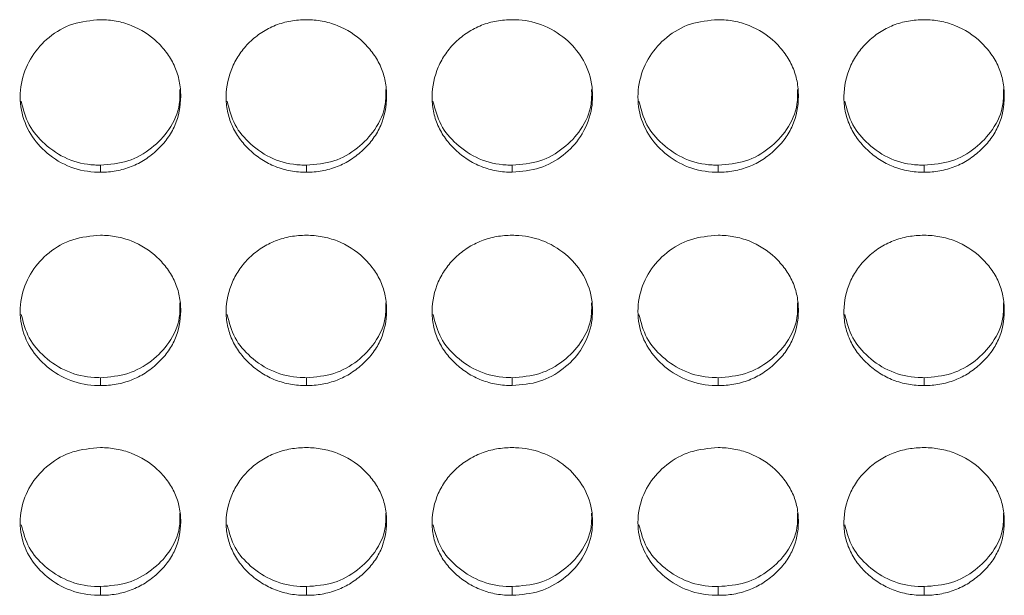
# Model space of a CAD drawing. Units: millimetres. Extents: x 3328 to 3625, y 1837 to 2053.
# Drawn here: x 3484 to 3487, y 1957 to 1959 of the extents above; entities that cross this region are included whole.
import ezdxf

# ---------------------------------------------------------------- set-up
doc = ezdxf.new("R2010")
doc.units = ezdxf.units.MM
doc.layers.add('Греерс', color=7, linetype='Continuous', lineweight=15)

# ---------------------------------------------------------------- blocks, each defined once
blk = doc.blocks.new('ЗВ-150В_спереди')
at = {"layer": 'Греерс', "color": 7, "linetype": 'Continuous', "lineweight": 15}
for p, q in [((392.75, 90.625), (392.75, 90.362)), ((400.45, 90.625), (400.45, 90.362)), ((408.15, 90.625), (408.15, 90.362)), ((415.85, 90.625), (415.85, 90.362)), ((423.55, 90.625), (423.55, 90.362)), ((392.75, 82.675), (392.75, 82.381)), ((400.45, 82.675), (400.45, 82.381)), ((408.15, 82.675), (408.15, 82.381)), ((415.85, 82.675), (415.85, 82.381)), ((423.55, 82.675), (423.55, 82.381)), ((392.75, 74.858), (392.75, 74.532)), ((400.45, 74.858), (400.45, 74.532)), ((408.15, 74.858), (408.15, 74.532)), ((415.85, 74.858), (415.85, 74.532)), ((423.55, 74.858), (423.55, 74.532))]:
    blk.add_line(p, q, dxfattribs=at)
for points, knots in [([(392.75, 96.069), (392.397, 96.038), (391.699, 95.977), (390.804, 95.453), (390.143, 94.715), (389.763, 93.803), (389.712, 92.81), (390.022, 91.875), (390.648, 91.111), (391.488, 90.548), (392.253, 90.371), (392.674, 90.364), (392.75, 90.362)], [0, 0, 0, 0, 0.111863, 0.220978, 0.325097, 0.432655, 0.5442, 0.653185, 0.755226, 0.865401, 0.975762, 1, 1, 1, 1]), ([(392.75, 90.362), (392.949, 90.362), (393.144, 90.378), (393.529, 90.446), (393.721, 90.499), (394.085, 90.643), (394.256, 90.732), (394.58, 90.942), (394.733, 91.064), (395.011, 91.327), (395.138, 91.469), (395.361, 91.778), (395.456, 91.943), (395.678, 92.456), (395.749, 92.833), (395.75, 93.392), (395.733, 93.581), (395.662, 93.948), (395.608, 94.126), (395.458, 94.47), (395.361, 94.637), (395.14, 94.947), (395.015, 95.092), (394.596, 95.494), (394.269, 95.707), (393.72, 95.925), (393.532, 95.978), (393.147, 96.05), (392.949, 96.068), (392.75, 96.069)], [0, 0, 0, 0, 0.0625, 0.0625, 0.125, 0.125, 0.1875, 0.1875, 0.25, 0.25, 0.3125, 0.3125, 0.375, 0.375, 0.5, 0.5, 0.5625, 0.5625, 0.625, 0.625, 0.6875, 0.6875, 0.75, 0.75, 0.875, 0.875, 0.9375, 0.9375, 1, 1, 1, 1]), ([(400.45, 96.069), (400.251, 96.068), (400.056, 96.052), (399.671, 95.983), (399.48, 95.93), (399.116, 95.785), (398.944, 95.696), (398.62, 95.485), (398.466, 95.363), (398.191, 95.096), (398.068, 94.951), (397.851, 94.637), (397.759, 94.469), (397.535, 93.953), (397.454, 93.577), (397.448, 93.02), (397.465, 92.832), (397.539, 92.465), (397.594, 92.287), (397.744, 91.944), (397.841, 91.777), (398.062, 91.47), (398.188, 91.327), (398.468, 91.062), (398.62, 90.943), (398.943, 90.733), (399.117, 90.642), (399.481, 90.498), (399.669, 90.445), (400.054, 90.378), (400.252, 90.362), (400.45, 90.362)], [0, 0, 0, 0, 0.0625, 0.0625, 0.125, 0.125, 0.1875, 0.1875, 0.25, 0.25, 0.3125, 0.3125, 0.375, 0.375, 0.5, 0.5, 0.5625, 0.5625, 0.625, 0.625, 0.6875, 0.6875, 0.75, 0.75, 0.8125, 0.8125, 0.875, 0.875, 0.9375, 0.9375, 1, 1, 1, 1]), ([(400.45, 90.362), (400.649, 90.362), (400.844, 90.378), (401.229, 90.446), (401.421, 90.499), (401.785, 90.643), (401.956, 90.732), (402.28, 90.942), (402.433, 91.064), (402.711, 91.327), (402.838, 91.469), (403.061, 91.778), (403.156, 91.943), (403.378, 92.456), (403.449, 92.833), (403.45, 93.392), (403.433, 93.581), (403.362, 93.948), (403.308, 94.126), (403.158, 94.47), (403.061, 94.637), (402.84, 94.947), (402.715, 95.092), (402.296, 95.494), (401.969, 95.707), (401.42, 95.925), (401.232, 95.978), (400.847, 96.05), (400.648, 96.068), (400.45, 96.069)], [0, 0, 0, 0, 0.0625, 0.0625, 0.125, 0.125, 0.1875, 0.1875, 0.25, 0.25, 0.3125, 0.3125, 0.375, 0.375, 0.5, 0.5, 0.5625, 0.5625, 0.625, 0.625, 0.6875, 0.6875, 0.75, 0.75, 0.875, 0.875, 0.9375, 0.9375, 1, 1, 1, 1]), ([(408.15, 96.069), (407.951, 96.068), (407.756, 96.052), (407.371, 95.983), (407.18, 95.93), (406.816, 95.785), (406.644, 95.696), (406.32, 95.485), (406.166, 95.363), (405.891, 95.096), (405.768, 94.951), (405.551, 94.637), (405.459, 94.469), (405.235, 93.953), (405.154, 93.577), (405.148, 93.02), (405.165, 92.832), (405.239, 92.465), (405.294, 92.287), (405.444, 91.944), (405.541, 91.777), (405.762, 91.47), (405.888, 91.327), (406.168, 91.062), (406.32, 90.943), (406.643, 90.733), (406.817, 90.642), (407.181, 90.498), (407.369, 90.445), (407.754, 90.378), (407.952, 90.362), (408.15, 90.362)], [0, 0, 0, 0, 0.0625, 0.0625, 0.125, 0.125, 0.1875, 0.1875, 0.25, 0.25, 0.3125, 0.3125, 0.375, 0.375, 0.5, 0.5, 0.5625, 0.5625, 0.625, 0.625, 0.6875, 0.6875, 0.75, 0.75, 0.8125, 0.8125, 0.875, 0.875, 0.9375, 0.9375, 1, 1, 1, 1]), ([(408.15, 90.362), (408.499, 90.391), (409.189, 90.448), (410.073, 90.963), (410.77, 91.688), (411.143, 92.595), (411.181, 93.596), (410.89, 94.527), (410.248, 95.321), (409.406, 95.874), (408.644, 96.057), (408.23, 96.067), (408.15, 96.069)], [0, 0, 0, 0, 0.110214, 0.218324, 0.321931, 0.436828, 0.537704, 0.654168, 0.755115, 0.867725, 0.974529, 1, 1, 1, 1]), ([(415.85, 96.069), (415.497, 96.038), (414.799, 95.977), (413.904, 95.453), (413.243, 94.715), (412.863, 93.803), (412.812, 92.81), (413.122, 91.875), (413.748, 91.111), (414.588, 90.548), (415.353, 90.371), (415.774, 90.364), (415.85, 90.362)], [0, 0, 0, 0, 0.11186, 0.220978, 0.325097, 0.432654, 0.544199, 0.653185, 0.755226, 0.865401, 0.975758, 1, 1, 1, 1]), ([(415.85, 90.362), (416.049, 90.362), (416.244, 90.378), (416.629, 90.446), (416.821, 90.499), (417.185, 90.643), (417.356, 90.732), (417.68, 90.942), (417.833, 91.064), (418.111, 91.327), (418.238, 91.469), (418.461, 91.778), (418.556, 91.943), (418.778, 92.456), (418.849, 92.833), (418.85, 93.392), (418.833, 93.581), (418.762, 93.948), (418.708, 94.126), (418.558, 94.47), (418.461, 94.637), (418.24, 94.947), (418.115, 95.092), (417.696, 95.494), (417.369, 95.707), (416.82, 95.925), (416.632, 95.978), (416.247, 96.05), (416.048, 96.068), (415.85, 96.069)], [0, 0, 0, 0, 0.0625, 0.0625, 0.125, 0.125, 0.1875, 0.1875, 0.25, 0.25, 0.3125, 0.3125, 0.375, 0.375, 0.5, 0.5, 0.5625, 0.5625, 0.625, 0.625, 0.6875, 0.6875, 0.75, 0.75, 0.875, 0.875, 0.9375, 0.9375, 1, 1, 1, 1]), ([(423.55, 96.069), (423.351, 96.068), (423.156, 96.052), (422.771, 95.983), (422.58, 95.93), (422.216, 95.785), (422.044, 95.696), (421.72, 95.485), (421.566, 95.363), (421.291, 95.096), (421.168, 94.951), (420.951, 94.637), (420.859, 94.469), (420.635, 93.953), (420.554, 93.577), (420.548, 93.02), (420.565, 92.832), (420.639, 92.465), (420.694, 92.287), (420.844, 91.944), (420.941, 91.777), (421.162, 91.47), (421.288, 91.327), (421.568, 91.062), (421.72, 90.943), (422.043, 90.733), (422.217, 90.642), (422.581, 90.498), (422.769, 90.445), (423.154, 90.378), (423.352, 90.362), (423.55, 90.362)], [0, 0, 0, 0, 0.0625, 0.0625, 0.125, 0.125, 0.1875, 0.1875, 0.25, 0.25, 0.3125, 0.3125, 0.375, 0.375, 0.5, 0.5, 0.5625, 0.5625, 0.625, 0.625, 0.6875, 0.6875, 0.75, 0.75, 0.8125, 0.8125, 0.875, 0.875, 0.9375, 0.9375, 1, 1, 1, 1]), ([(423.55, 90.362), (423.749, 90.362), (423.944, 90.378), (424.329, 90.446), (424.521, 90.499), (424.885, 90.643), (425.056, 90.732), (425.38, 90.942), (425.533, 91.064), (425.811, 91.327), (425.938, 91.469), (426.161, 91.778), (426.256, 91.943), (426.478, 92.456), (426.549, 92.833), (426.55, 93.392), (426.533, 93.581), (426.462, 93.948), (426.408, 94.126), (426.258, 94.47), (426.161, 94.637), (425.94, 94.947), (425.815, 95.092), (425.396, 95.494), (425.069, 95.707), (424.52, 95.925), (424.332, 95.978), (423.947, 96.05), (423.748, 96.068), (423.55, 96.069)], [0, 0, 0, 0, 0.0625, 0.0625, 0.125, 0.125, 0.1875, 0.1875, 0.25, 0.25, 0.3125, 0.3125, 0.375, 0.375, 0.5, 0.5, 0.5625, 0.5625, 0.625, 0.625, 0.6875, 0.6875, 0.75, 0.75, 0.875, 0.875, 0.9375, 0.9375, 1, 1, 1, 1]), ([(392.75, 90.625), (393.1, 90.654), (393.792, 90.711), (394.682, 91.228), (395.367, 91.954), (395.729, 92.75), (395.72, 93.277), (395.717, 93.462)], [0, 0, 0, 0, 0.221611, 0.438879, 0.646867, 0.876151, 1, 1, 1, 1]), ([(400.45, 90.625), (400.8, 90.654), (401.492, 90.711), (402.382, 91.228), (403.067, 91.954), (403.429, 92.75), (403.42, 93.277), (403.417, 93.462)], [0, 0, 0, 0, 0.221618, 0.438879, 0.646867, 0.876151, 1, 1, 1, 1]), ([(408.15, 90.625), (408.5, 90.654), (409.192, 90.711), (410.082, 91.228), (410.767, 91.954), (411.129, 92.75), (411.12, 93.277), (411.117, 93.462)], [0, 0, 0, 0, 0.221618, 0.438879, 0.646867, 0.876151, 1, 1, 1, 1]), ([(415.85, 90.625), (416.2, 90.654), (416.892, 90.711), (417.782, 91.228), (418.467, 91.954), (418.829, 92.75), (418.82, 93.277), (418.817, 93.462)], [0, 0, 0, 0, 0.221612, 0.438875, 0.646864, 0.876151, 1, 1, 1, 1]), ([(423.55, 90.625), (423.9, 90.654), (424.592, 90.711), (425.482, 91.228), (426.167, 91.954), (426.529, 92.75), (426.52, 93.277), (426.517, 93.462)], [0, 0, 0, 0, 0.221612, 0.438875, 0.646864, 0.876151, 1, 1, 1, 1]), ([(389.785, 93.026), (389.863, 92.72), (390.016, 92.117), (390.655, 91.369), (391.487, 90.81), (392.253, 90.634), (392.674, 90.627), (392.75, 90.625)], [0, 0, 0, 0, 0.232991, 0.4577, 0.701349, 0.946154, 1, 1, 1, 1]), ([(397.485, 93.026), (397.563, 92.72), (397.716, 92.117), (398.355, 91.369), (399.187, 90.81), (399.953, 90.634), (400.374, 90.627), (400.45, 90.625)], [0, 0, 0, 0, 0.232993, 0.457699, 0.701349, 0.946154, 1, 1, 1, 1]), ([(405.185, 93.026), (405.263, 92.72), (405.416, 92.117), (406.055, 91.369), (406.887, 90.81), (407.653, 90.634), (408.074, 90.627), (408.15, 90.625)], [0, 0, 0, 0, 0.232993, 0.457699, 0.701349, 0.946154, 1, 1, 1, 1]), ([(412.885, 93.026), (412.963, 92.72), (413.116, 92.117), (413.755, 91.369), (414.587, 90.81), (415.353, 90.634), (415.774, 90.627), (415.85, 90.625)], [0, 0, 0, 0, 0.232992, 0.457696, 0.701344, 0.946154, 1, 1, 1, 1]), ([(420.585, 93.026), (420.663, 92.72), (420.816, 92.117), (421.455, 91.369), (422.287, 90.81), (423.053, 90.634), (423.474, 90.627), (423.55, 90.625)], [0, 0, 0, 0, 0.232992, 0.457701, 0.701343, 0.946154, 1, 1, 1, 1]), ([(392.75, 88.002), (392.397, 87.971), (391.699, 87.912), (390.804, 87.395), (390.143, 86.668), (389.763, 85.769), (389.712, 84.79), (390.022, 83.87), (390.648, 83.117), (391.488, 82.563), (392.253, 82.389), (392.674, 82.382), (392.75, 82.381)], [0, 0, 0, 0, 0.111863, 0.220978, 0.325097, 0.432655, 0.5442, 0.653186, 0.755226, 0.865401, 0.975762, 1, 1, 1, 1]), ([(392.75, 82.381), (392.949, 82.38), (393.144, 82.396), (393.529, 82.463), (393.721, 82.515), (394.085, 82.657), (394.256, 82.745), (394.58, 82.951), (394.733, 83.071), (395.011, 83.33), (395.138, 83.47), (395.361, 83.775), (395.456, 83.937), (395.678, 84.442), (395.749, 84.813), (395.75, 85.364), (395.733, 85.551), (395.662, 85.912), (395.608, 86.087), (395.458, 86.426), (395.361, 86.591), (395.14, 86.896), (395.015, 87.039), (394.596, 87.435), (394.269, 87.645), (393.72, 87.86), (393.532, 87.913), (393.147, 87.984), (392.949, 88.001), (392.75, 88.002)], [0, 0, 0, 0, 0.0625, 0.0625, 0.125, 0.125, 0.1875, 0.1875, 0.25, 0.25, 0.3125, 0.3125, 0.375, 0.375, 0.5, 0.5, 0.5625, 0.5625, 0.625, 0.625, 0.6875, 0.6875, 0.75, 0.75, 0.875, 0.875, 0.9375, 0.9375, 1, 1, 1, 1]), ([(400.45, 88.002), (400.251, 88.001), (400.056, 87.985), (399.671, 87.918), (399.48, 87.865), (399.116, 87.722), (398.944, 87.634), (398.62, 87.426), (398.466, 87.306), (398.191, 87.043), (398.068, 86.9), (397.851, 86.59), (397.759, 86.425), (397.535, 85.916), (397.454, 85.547), (397.448, 84.998), (397.465, 84.812), (397.539, 84.451), (397.594, 84.275), (397.744, 83.937), (397.841, 83.773), (398.062, 83.471), (398.188, 83.33), (398.468, 83.07), (398.62, 82.952), (398.943, 82.746), (399.117, 82.656), (399.481, 82.514), (399.669, 82.462), (400.054, 82.396), (400.252, 82.38), (400.45, 82.381)], [0, 0, 0, 0, 0.0625, 0.0625, 0.125, 0.125, 0.1875, 0.1875, 0.25, 0.25, 0.3125, 0.3125, 0.375, 0.375, 0.5, 0.5, 0.5625, 0.5625, 0.625, 0.625, 0.6875, 0.6875, 0.75, 0.75, 0.8125, 0.8125, 0.875, 0.875, 0.9375, 0.9375, 1, 1, 1, 1]), ([(400.45, 82.381), (400.649, 82.38), (400.844, 82.396), (401.229, 82.463), (401.421, 82.515), (401.785, 82.657), (401.956, 82.745), (402.28, 82.951), (402.433, 83.071), (402.711, 83.33), (402.838, 83.47), (403.061, 83.775), (403.156, 83.937), (403.378, 84.442), (403.449, 84.813), (403.45, 85.364), (403.433, 85.551), (403.362, 85.912), (403.308, 86.087), (403.158, 86.426), (403.061, 86.591), (402.84, 86.896), (402.715, 87.039), (402.296, 87.435), (401.969, 87.645), (401.42, 87.86), (401.232, 87.913), (400.847, 87.984), (400.648, 88.001), (400.45, 88.002)], [0, 0, 0, 0, 0.0625, 0.0625, 0.125, 0.125, 0.1875, 0.1875, 0.25, 0.25, 0.3125, 0.3125, 0.375, 0.375, 0.5, 0.5, 0.5625, 0.5625, 0.625, 0.625, 0.6875, 0.6875, 0.75, 0.75, 0.875, 0.875, 0.9375, 0.9375, 1, 1, 1, 1]), ([(408.15, 88.002), (407.951, 88.001), (407.756, 87.985), (407.371, 87.918), (407.18, 87.865), (406.816, 87.722), (406.644, 87.634), (406.32, 87.426), (406.166, 87.306), (405.891, 87.043), (405.768, 86.9), (405.551, 86.59), (405.459, 86.425), (405.235, 85.916), (405.154, 85.547), (405.148, 84.998), (405.165, 84.812), (405.239, 84.451), (405.294, 84.275), (405.444, 83.937), (405.541, 83.773), (405.762, 83.471), (405.888, 83.33), (406.168, 83.07), (406.32, 82.952), (406.643, 82.746), (406.817, 82.656), (407.181, 82.514), (407.369, 82.462), (407.754, 82.396), (407.952, 82.38), (408.15, 82.381)], [0, 0, 0, 0, 0.0625, 0.0625, 0.125, 0.125, 0.1875, 0.1875, 0.25, 0.25, 0.3125, 0.3125, 0.375, 0.375, 0.5, 0.5, 0.5625, 0.5625, 0.625, 0.625, 0.6875, 0.6875, 0.75, 0.75, 0.8125, 0.8125, 0.875, 0.875, 0.9375, 0.9375, 1, 1, 1, 1]), ([(408.15, 82.381), (408.499, 82.409), (409.189, 82.465), (410.073, 82.972), (410.77, 83.686), (411.143, 84.579), (411.181, 85.564), (410.89, 86.483), (410.248, 87.264), (409.406, 87.81), (408.644, 87.99), (408.23, 88), (408.15, 88.002)], [0, 0, 0, 0, 0.110214, 0.218324, 0.321931, 0.436828, 0.537704, 0.654168, 0.755115, 0.867725, 0.974529, 1, 1, 1, 1]), ([(415.85, 88.002), (415.497, 87.971), (414.799, 87.912), (413.904, 87.395), (413.243, 86.668), (412.863, 85.769), (412.812, 84.79), (413.122, 83.87), (413.748, 83.117), (414.588, 82.563), (415.353, 82.389), (415.774, 82.382), (415.85, 82.381)], [0, 0, 0, 0, 0.11186, 0.220978, 0.325097, 0.432654, 0.544199, 0.653185, 0.755226, 0.865401, 0.975758, 1, 1, 1, 1]), ([(415.85, 82.381), (416.049, 82.38), (416.244, 82.396), (416.629, 82.463), (416.821, 82.515), (417.185, 82.657), (417.356, 82.745), (417.68, 82.951), (417.833, 83.071), (418.111, 83.33), (418.238, 83.47), (418.461, 83.775), (418.556, 83.937), (418.778, 84.442), (418.849, 84.813), (418.85, 85.364), (418.833, 85.551), (418.762, 85.912), (418.708, 86.087), (418.558, 86.426), (418.461, 86.591), (418.24, 86.896), (418.115, 87.039), (417.696, 87.435), (417.369, 87.645), (416.82, 87.86), (416.632, 87.913), (416.247, 87.984), (416.048, 88.001), (415.85, 88.002)], [0, 0, 0, 0, 0.0625, 0.0625, 0.125, 0.125, 0.1875, 0.1875, 0.25, 0.25, 0.3125, 0.3125, 0.375, 0.375, 0.5, 0.5, 0.5625, 0.5625, 0.625, 0.625, 0.6875, 0.6875, 0.75, 0.75, 0.875, 0.875, 0.9375, 0.9375, 1, 1, 1, 1]), ([(423.55, 88.002), (423.351, 88.001), (423.156, 87.985), (422.771, 87.918), (422.58, 87.865), (422.216, 87.722), (422.044, 87.634), (421.72, 87.426), (421.566, 87.306), (421.291, 87.043), (421.168, 86.9), (420.951, 86.59), (420.859, 86.425), (420.635, 85.916), (420.554, 85.547), (420.548, 84.998), (420.565, 84.812), (420.639, 84.451), (420.694, 84.275), (420.844, 83.937), (420.941, 83.773), (421.162, 83.471), (421.288, 83.33), (421.568, 83.07), (421.72, 82.952), (422.043, 82.746), (422.217, 82.656), (422.581, 82.514), (422.769, 82.462), (423.154, 82.396), (423.352, 82.38), (423.55, 82.381)], [0, 0, 0, 0, 0.0625, 0.0625, 0.125, 0.125, 0.1875, 0.1875, 0.25, 0.25, 0.3125, 0.3125, 0.375, 0.375, 0.5, 0.5, 0.5625, 0.5625, 0.625, 0.625, 0.6875, 0.6875, 0.75, 0.75, 0.8125, 0.8125, 0.875, 0.875, 0.9375, 0.9375, 1, 1, 1, 1]), ([(423.55, 82.381), (423.749, 82.38), (423.944, 82.396), (424.329, 82.463), (424.521, 82.515), (424.885, 82.657), (425.056, 82.745), (425.38, 82.951), (425.533, 83.071), (425.811, 83.33), (425.938, 83.47), (426.161, 83.775), (426.256, 83.937), (426.478, 84.442), (426.549, 84.813), (426.55, 85.364), (426.533, 85.551), (426.462, 85.912), (426.408, 86.087), (426.258, 86.426), (426.161, 86.591), (425.94, 86.896), (425.815, 87.039), (425.396, 87.435), (425.069, 87.645), (424.52, 87.86), (424.332, 87.913), (423.947, 87.984), (423.748, 88.001), (423.55, 88.002)], [0, 0, 0, 0, 0.0625, 0.0625, 0.125, 0.125, 0.1875, 0.1875, 0.25, 0.25, 0.3125, 0.3125, 0.375, 0.375, 0.5, 0.5, 0.5625, 0.5625, 0.625, 0.625, 0.6875, 0.6875, 0.75, 0.75, 0.875, 0.875, 0.9375, 0.9375, 1, 1, 1, 1]), ([(392.75, 82.675), (393.1, 82.704), (393.792, 82.76), (394.682, 83.269), (395.367, 83.984), (395.729, 84.767), (395.72, 85.286), (395.717, 85.469)], [0, 0, 0, 0, 0.221611, 0.438878, 0.646866, 0.87615, 1, 1, 1, 1]), ([(400.45, 82.675), (400.8, 82.704), (401.492, 82.76), (402.382, 83.269), (403.067, 83.984), (403.429, 84.767), (403.42, 85.286), (403.417, 85.469)], [0, 0, 0, 0, 0.221618, 0.438878, 0.646867, 0.87615, 1, 1, 1, 1]), ([(408.15, 82.675), (408.5, 82.704), (409.192, 82.76), (410.082, 83.269), (410.767, 83.984), (411.129, 84.767), (411.12, 85.286), (411.117, 85.469)], [0, 0, 0, 0, 0.221618, 0.438878, 0.646867, 0.87615, 1, 1, 1, 1]), ([(415.85, 82.675), (416.2, 82.704), (416.892, 82.76), (417.782, 83.269), (418.467, 83.984), (418.829, 84.767), (418.82, 85.286), (418.817, 85.469)], [0, 0, 0, 0, 0.221612, 0.438874, 0.646863, 0.87615, 1, 1, 1, 1]), ([(423.55, 82.675), (423.9, 82.704), (424.592, 82.76), (425.482, 83.269), (426.167, 83.984), (426.529, 84.767), (426.52, 85.286), (426.517, 85.469)], [0, 0, 0, 0, 0.221612, 0.438874, 0.646863, 0.87615, 1, 1, 1, 1]), ([(389.787, 85.035), (389.864, 84.735), (390.017, 84.143), (390.655, 83.408), (391.487, 82.857), (392.253, 82.684), (392.674, 82.677), (392.75, 82.675)], [0, 0, 0, 0, 0.232105, 0.457073, 0.701004, 0.946092, 1, 1, 1, 1]), ([(397.487, 85.035), (397.564, 84.735), (397.717, 84.143), (398.355, 83.408), (399.187, 82.857), (399.953, 82.684), (400.374, 82.677), (400.45, 82.675)], [0, 0, 0, 0, 0.232107, 0.457071, 0.701003, 0.946092, 1, 1, 1, 1]), ([(405.187, 85.035), (405.264, 84.735), (405.417, 84.143), (406.055, 83.408), (406.887, 82.857), (407.653, 82.684), (408.074, 82.677), (408.15, 82.675)], [0, 0, 0, 0, 0.232105, 0.45707, 0.701003, 0.946092, 1, 1, 1, 1]), ([(412.887, 85.035), (412.964, 84.735), (413.117, 84.143), (413.755, 83.408), (414.587, 82.857), (415.353, 82.684), (415.774, 82.677), (415.85, 82.675)], [0, 0, 0, 0, 0.232104, 0.457067, 0.700998, 0.946092, 1, 1, 1, 1]), ([(420.587, 85.035), (420.664, 84.735), (420.817, 84.143), (421.455, 83.408), (422.287, 82.857), (423.053, 82.684), (423.474, 82.677), (423.55, 82.675)], [0, 0, 0, 0, 0.232104, 0.457072, 0.700997, 0.946092, 1, 1, 1, 1]), ([(392.75, 80.057), (392.397, 80.028), (391.699, 79.969), (390.804, 79.461), (390.143, 78.745), (389.763, 77.862), (389.712, 76.9), (390.022, 75.995), (390.648, 75.255), (391.488, 74.711), (392.253, 74.54), (392.674, 74.533), (392.75, 74.532)], [0, 0, 0, 0, 0.111863, 0.220978, 0.325097, 0.432655, 0.544201, 0.653185, 0.755226, 0.865401, 0.975762, 1, 1, 1, 1]), ([(392.75, 74.532), (392.949, 74.532), (393.144, 74.547), (393.529, 74.613), (393.721, 74.664), (394.085, 74.803), (394.256, 74.89), (394.58, 75.093), (394.733, 75.21), (395.011, 75.465), (395.138, 75.602), (395.361, 75.901), (395.456, 76.061), (395.678, 76.557), (395.749, 76.922), (395.75, 77.464), (395.733, 77.647), (395.662, 78.002), (395.608, 78.175), (395.458, 78.508), (395.361, 78.67), (395.14, 78.97), (395.015, 79.11), (394.596, 79.5), (394.269, 79.707), (393.72, 79.918), (393.532, 79.97), (393.147, 80.04), (392.949, 80.057), (392.75, 80.057)], [0, 0, 0, 0, 0.0625, 0.0625, 0.125, 0.125, 0.1875, 0.1875, 0.25, 0.25, 0.3125, 0.3125, 0.375, 0.375, 0.5, 0.5, 0.5625, 0.5625, 0.625, 0.625, 0.6875, 0.6875, 0.75, 0.75, 0.875, 0.875, 0.9375, 0.9375, 1, 1, 1, 1]), ([(400.45, 80.057), (400.251, 80.057), (400.056, 80.041), (399.671, 79.975), (399.48, 79.923), (399.116, 79.783), (398.944, 79.696), (398.62, 79.492), (398.466, 79.373), (398.191, 79.115), (398.068, 78.974), (397.851, 78.669), (397.759, 78.507), (397.535, 78.006), (397.454, 77.643), (397.448, 77.103), (397.465, 76.921), (397.539, 76.566), (397.594, 76.394), (397.744, 76.061), (397.841, 75.9), (398.062, 75.603), (398.188, 75.465), (398.468, 75.209), (398.62, 75.093), (398.943, 74.891), (399.117, 74.803), (399.481, 74.663), (399.669, 74.612), (400.054, 74.547), (400.252, 74.532), (400.45, 74.532)], [0, 0, 0, 0, 0.0625, 0.0625, 0.125, 0.125, 0.1875, 0.1875, 0.25, 0.25, 0.3125, 0.3125, 0.375, 0.375, 0.5, 0.5, 0.5625, 0.5625, 0.625, 0.625, 0.6875, 0.6875, 0.75, 0.75, 0.8125, 0.8125, 0.875, 0.875, 0.9375, 0.9375, 1, 1, 1, 1]), ([(400.45, 74.532), (400.649, 74.532), (400.844, 74.547), (401.229, 74.613), (401.421, 74.664), (401.785, 74.803), (401.956, 74.89), (402.28, 75.093), (402.433, 75.21), (402.711, 75.465), (402.838, 75.602), (403.061, 75.901), (403.156, 76.061), (403.378, 76.557), (403.449, 76.922), (403.45, 77.464), (403.433, 77.647), (403.362, 78.002), (403.308, 78.175), (403.158, 78.508), (403.061, 78.67), (402.84, 78.97), (402.715, 79.11), (402.296, 79.5), (401.969, 79.707), (401.42, 79.918), (401.232, 79.97), (400.847, 80.04), (400.648, 80.057), (400.45, 80.057)], [0, 0, 0, 0, 0.0625, 0.0625, 0.125, 0.125, 0.1875, 0.1875, 0.25, 0.25, 0.3125, 0.3125, 0.375, 0.375, 0.5, 0.5, 0.5625, 0.5625, 0.625, 0.625, 0.6875, 0.6875, 0.75, 0.75, 0.875, 0.875, 0.9375, 0.9375, 1, 1, 1, 1]), ([(408.15, 80.057), (407.951, 80.057), (407.756, 80.041), (407.371, 79.975), (407.18, 79.923), (406.816, 79.783), (406.644, 79.696), (406.32, 79.492), (406.166, 79.373), (405.891, 79.115), (405.768, 78.974), (405.551, 78.669), (405.459, 78.507), (405.235, 78.006), (405.154, 77.643), (405.148, 77.103), (405.165, 76.921), (405.239, 76.566), (405.294, 76.394), (405.444, 76.061), (405.541, 75.9), (405.762, 75.603), (405.888, 75.465), (406.168, 75.209), (406.32, 75.093), (406.643, 74.891), (406.817, 74.803), (407.181, 74.663), (407.369, 74.612), (407.754, 74.547), (407.952, 74.532), (408.15, 74.532)], [0, 0, 0, 0, 0.0625, 0.0625, 0.125, 0.125, 0.1875, 0.1875, 0.25, 0.25, 0.3125, 0.3125, 0.375, 0.375, 0.5, 0.5, 0.5625, 0.5625, 0.625, 0.625, 0.6875, 0.6875, 0.75, 0.75, 0.8125, 0.8125, 0.875, 0.875, 0.9375, 0.9375, 1, 1, 1, 1]), ([(408.15, 74.532), (408.499, 74.56), (409.189, 74.614), (410.073, 75.113), (410.77, 75.814), (411.143, 76.692), (411.181, 77.661), (410.89, 78.563), (410.248, 79.332), (409.406, 79.869), (408.644, 80.046), (408.23, 80.056), (408.15, 80.057)], [0, 0, 0, 0, 0.110214, 0.218324, 0.321931, 0.436828, 0.537704, 0.654169, 0.755115, 0.867725, 0.974529, 1, 1, 1, 1]), ([(415.85, 80.057), (415.497, 80.028), (414.799, 79.969), (413.904, 79.461), (413.243, 78.745), (412.863, 77.862), (412.812, 76.9), (413.122, 75.995), (413.748, 75.255), (414.588, 74.711), (415.353, 74.54), (415.774, 74.533), (415.85, 74.532)], [0, 0, 0, 0, 0.1118604, 0.2209778, 0.3250971, 0.432654, 0.5441998, 0.6531846, 0.755226, 0.8654009, 0.9757584, 1, 1, 1, 1]), ([(415.85, 74.532), (416.049, 74.532), (416.244, 74.547), (416.629, 74.613), (416.821, 74.664), (417.185, 74.803), (417.356, 74.89), (417.68, 75.093), (417.833, 75.21), (418.111, 75.465), (418.238, 75.602), (418.461, 75.901), (418.556, 76.061), (418.778, 76.557), (418.849, 76.922), (418.85, 77.464), (418.833, 77.647), (418.762, 78.002), (418.708, 78.175), (418.558, 78.508), (418.461, 78.67), (418.24, 78.97), (418.115, 79.11), (417.696, 79.5), (417.369, 79.707), (416.82, 79.918), (416.632, 79.97), (416.247, 80.04), (416.048, 80.057), (415.85, 80.057)], [0, 0, 0, 0, 0.0625, 0.0625, 0.125, 0.125, 0.1875, 0.1875, 0.25, 0.25, 0.3125, 0.3125, 0.375, 0.375, 0.5, 0.5, 0.5625, 0.5625, 0.625, 0.625, 0.6875, 0.6875, 0.75, 0.75, 0.875, 0.875, 0.9375, 0.9375, 1, 1, 1, 1]), ([(423.55, 80.057), (423.351, 80.057), (423.156, 80.041), (422.771, 79.975), (422.58, 79.923), (422.216, 79.783), (422.044, 79.696), (421.72, 79.492), (421.566, 79.373), (421.291, 79.115), (421.168, 78.974), (420.951, 78.669), (420.859, 78.507), (420.635, 78.006), (420.554, 77.643), (420.548, 77.103), (420.565, 76.921), (420.639, 76.566), (420.694, 76.394), (420.844, 76.061), (420.941, 75.9), (421.162, 75.603), (421.288, 75.465), (421.568, 75.209), (421.72, 75.093), (422.043, 74.891), (422.217, 74.803), (422.581, 74.663), (422.769, 74.612), (423.154, 74.547), (423.352, 74.532), (423.55, 74.532)], [0, 0, 0, 0, 0.0625, 0.0625, 0.125, 0.125, 0.1875, 0.1875, 0.25, 0.25, 0.3125, 0.3125, 0.375, 0.375, 0.5, 0.5, 0.5625, 0.5625, 0.625, 0.625, 0.6875, 0.6875, 0.75, 0.75, 0.8125, 0.8125, 0.875, 0.875, 0.9375, 0.9375, 1, 1, 1, 1]), ([(423.55, 74.532), (423.749, 74.532), (423.944, 74.547), (424.329, 74.613), (424.521, 74.664), (424.885, 74.803), (425.056, 74.89), (425.38, 75.093), (425.533, 75.21), (425.811, 75.465), (425.938, 75.602), (426.161, 75.901), (426.256, 76.061), (426.478, 76.557), (426.549, 76.922), (426.55, 77.464), (426.533, 77.647), (426.462, 78.002), (426.408, 78.175), (426.258, 78.508), (426.161, 78.67), (425.94, 78.97), (425.815, 79.11), (425.396, 79.5), (425.069, 79.707), (424.52, 79.918), (424.332, 79.97), (423.947, 80.04), (423.748, 80.057), (423.55, 80.057)], [0, 0, 0, 0, 0.0625, 0.0625, 0.125, 0.125, 0.1875, 0.1875, 0.25, 0.25, 0.3125, 0.3125, 0.375, 0.375, 0.5, 0.5, 0.5625, 0.5625, 0.625, 0.625, 0.6875, 0.6875, 0.75, 0.75, 0.875, 0.875, 0.9375, 0.9375, 1, 1, 1, 1]), ([(392.75, 74.858), (393.1, 74.886), (393.792, 74.941), (394.682, 75.441), (395.367, 76.143), (395.729, 76.913), (395.72, 77.424), (395.717, 77.603)], [0, 0, 0, 0, 0.221612, 0.438878, 0.646867, 0.876151, 1, 1, 1, 1]), ([(400.45, 74.858), (400.8, 74.886), (401.492, 74.941), (402.382, 75.441), (403.067, 76.143), (403.429, 76.913), (403.42, 77.424), (403.417, 77.603)], [0, 0, 0, 0, 0.221618, 0.438879, 0.646867, 0.876152, 1, 1, 1, 1]), ([(408.15, 74.858), (408.5, 74.886), (409.192, 74.941), (410.082, 75.441), (410.767, 76.143), (411.129, 76.913), (411.12, 77.424), (411.117, 77.603)], [0, 0, 0, 0, 0.221618, 0.438879, 0.646867, 0.876152, 1, 1, 1, 1]), ([(415.85, 74.858), (416.2, 74.886), (416.892, 74.941), (417.782, 75.441), (418.467, 76.143), (418.829, 76.913), (418.82, 77.424), (418.817, 77.603)], [0, 0, 0, 0, 0.221612, 0.438874, 0.646863, 0.876151, 1, 1, 1, 1]), ([(423.55, 74.858), (423.9, 74.886), (424.592, 74.941), (425.482, 75.441), (426.167, 76.143), (426.529, 76.913), (426.52, 77.424), (426.517, 77.603)], [0, 0, 0, 0, 0.221612, 0.438874, 0.646863, 0.876151, 1, 1, 1, 1]), ([(389.788, 77.172), (389.865, 76.878), (390.018, 76.298), (390.655, 75.578), (391.487, 75.036), (392.253, 74.866), (392.674, 74.859), (392.75, 74.858)], [0, 0, 0, 0, 0.231187, 0.456423, 0.700647, 0.946027, 1, 1, 1, 1]), ([(397.488, 77.172), (397.565, 76.878), (397.718, 76.298), (398.355, 75.578), (399.187, 75.036), (399.953, 74.866), (400.374, 74.859), (400.45, 74.858)], [0, 0, 0, 0, 0.231189, 0.456422, 0.700646, 0.946027, 1, 1, 1, 1]), ([(405.188, 77.172), (405.265, 76.878), (405.418, 76.298), (406.055, 75.578), (406.887, 75.036), (407.653, 74.866), (408.074, 74.859), (408.15, 74.858)], [0, 0, 0, 0, 0.231189, 0.456422, 0.700646, 0.946027, 1, 1, 1, 1]), ([(412.888, 77.172), (412.965, 76.878), (413.118, 76.298), (413.755, 75.578), (414.587, 75.036), (415.353, 74.866), (415.774, 74.859), (415.85, 74.858)], [0, 0, 0, 0, 0.231186, 0.456418, 0.700641, 0.946028, 1, 1, 1, 1]), ([(420.588, 77.172), (420.665, 76.878), (420.818, 76.298), (421.455, 75.578), (422.287, 75.036), (423.053, 74.866), (423.474, 74.859), (423.55, 74.858)], [0, 0, 0, 0, 0.231186, 0.456423, 0.70064, 0.946027, 1, 1, 1, 1])]:
    blk.add_open_spline(points, degree=3, knots=knots, dxfattribs=at)

msp = doc.modelspace()

# ---------------------------------------------------------------- block references
at = {"xscale": 0.1, "yscale": 0.1, "zscale": 0.1}
msp.add_blockref('ЗВ-150В_спереди', (3444.7951, 1949.1326), dxfattribs=at)

doc.saveas('drawing.dxf')
